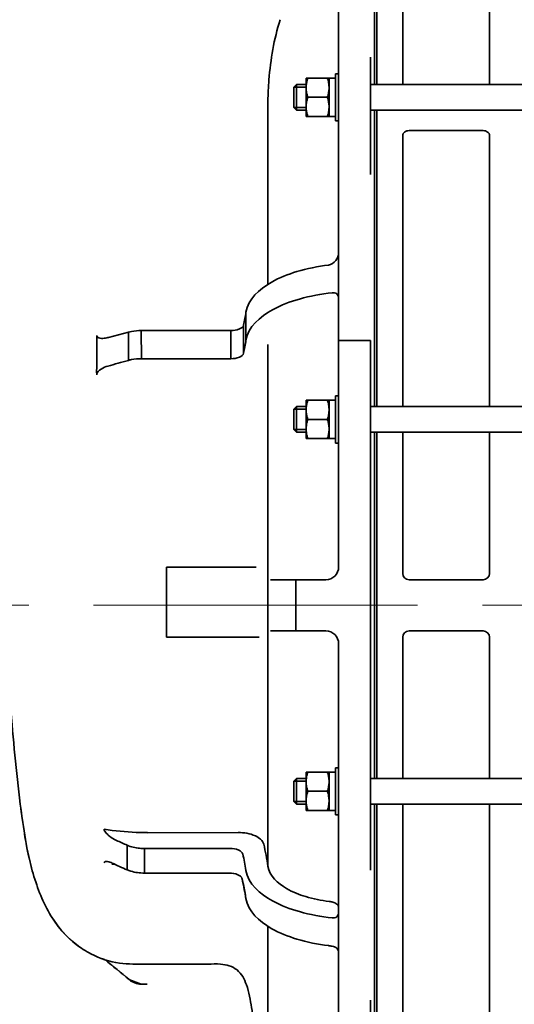
# Model space of a CAD drawing. Units: inches. Extents: x -403 to 7, y 1 to 290.
# Drawn here: x -281 to -266, y 122 to 152 of the extents above; entities that cross this region are included whole.
import ezdxf

# ---------------------------------------------------------------- set-up
doc = ezdxf.new("R2010")
doc.units = ezdxf.units.IN
doc.header["$MEASUREMENT"] = 0
doc.linetypes.add('点画线', pattern=[16, 10, -2, 2, -2])
doc.layers.add('中心线层', color=1, linetype='点画线', lineweight=18)
doc.layers.add('粗实线层', color=7, linetype='Continuous', lineweight=35)
doc.styles.get("Standard").update_dxf_attribs({"font": 'arial.ttf'})
doc.dimstyles.new('STANDARD 2 PLCS', dxfattribs={"dimtxt": 0.125, "dimasz": 0.18, "dimexe": 0.18, "dimexo": 0.0625, "dimgap": 0.09, "dimtad": 0, "dimtih": 1, "dimtoh": 1, "dimzin": 4, "dimdsep": 46, "dimtxsty": 'Standard', "dimcen": 0.09, "dimaunit": 1, "dimadec": 0, "dimazin": 1, "dimtfac": 1, "dimtofl": 0, "dimtmove": 1, "dimatfit": 3, "dimfxl": 1, "dimtolj": 1, "dimtzin": 4, "dimarcsym": 0})

# ---------------------------------------------------------------- blocks, each defined once
blk = doc.blocks.new('CF25进气-1#-1_1')
at = {"layer": '粗实线层'}
for p, q in [((5, 131), (5, 239)), ((-0.6, 206.55), (-0.6, 231.67)), ((0, 192.48), (0, 210.86)), ((5.5, 208.25), (5, 208.25)), ((5.5, 208.25), (5.5, 200.85)), ((6.5, 207.55), (6.5, 207.57)), ((6.5, 207.55), (10.1, 207.55)), ((6.5, 207.55), (6.5, 201.53)), ((6.5, 207.53), (6.5, 207.53)), ((6.5, 201.53), (6.5, 207.53)), ((10.1, 201.55), (10.1, 207.55)), ((-0.6, 206.55), (0, 206.55)), ((11.6, 206.55), (10.1, 206.55)), ((10.1, 206.15), (12, 206.15)), ((11.6, 204.55), (11.6, 206.55)), ((12, 206.15), (11.6, 206.55)), ((12, 202.95), (12, 206.15)), ((9.83, 204.55), (6.77, 204.55)), ((11.6, 202.55), (11.6, 204.55)), ((16.09, 175.22), (16.09, 203.98)), ((-0.6, 156.12), (-0.6, 202.55)), ((-0.6, 202.55), (0, 202.55)), ((10.1, 202.95), (12, 202.95)), ((11.6, 202.55), (10.1, 202.55)), ((12, 202.95), (11.6, 202.55)), ((5.5, 200.85), (5, 200.85)), ((6.5, 201.53), (5.5, 201.53)), ((10.1, 201.55), (6.5, 201.55)), ((19.53, 166.51), (19.53, 170.92)), ((19.9, 164.47), (19.9, 168.88)), ((21.89, 168.03), (21.89, 163.62)), ((35.94, 168.03), (21.89, 168.03)), ((35.92, 163.62), (35.94, 168.03)), ((37.92, 167.79), (41.06, 166.94)), ((41.06, 166.94), (41.11, 166.93)), ((41.16, 166.92), (41.11, 166.93)), ((0, 83.55), (0, 166.45)), ((5, 166.45), (0, 166.45)), ((16.09, 84.14), (16.09, 165.86)), ((35.92, 163.62), (21.89, 163.62)), ((41.14, 162.46), (41.18, 162.46)), ((5.5, 157.82), (5, 157.82)), ((5.5, 157.82), (5.5, 150.42)), ((-0.6, 156.12), (0, 156.12)), ((6.5, 157.12), (6.5, 157.14)), ((6.5, 157.12), (10.1, 157.12)), ((6.5, 157.12), (6.5, 151.1)), ((6.5, 157.1), (6.5, 157.1)), ((6.5, 151.1), (6.5, 157.1)), ((10.1, 151.12), (10.1, 157.12)), ((11.6, 156.12), (10.1, 156.12)), ((12, 155.72), (11.6, 156.12)), ((11.6, 154.12), (11.6, 156.12)), ((10.1, 155.72), (12, 155.72)), ((12, 152.52), (12, 155.72)), ((9.83, 154.12), (6.77, 154.12)), ((11.6, 152.12), (11.6, 154.12)), ((-0.6, 97.88), (-0.6, 152.12)), ((-0.6, 152.12), (0, 152.12)), ((6.5, 151.1), (5.5, 151.1)), ((10.1, 151.12), (6.5, 151.12)), ((10.1, 152.52), (12, 152.52)), ((11.6, 152.12), (10.1, 152.12)), ((12, 152.52), (11.6, 152.12)), ((5.5, 150.42), (5, 150.42)), ((32, 131), (17.93, 131)), ((32, 131), (32, 120)), ((7, 129), (15.7, 129)), ((11.7, 129), (11.7, 121)), ((15.7, 121), (7, 121)), ((5, 9), (5, 119)), ((32, 120), (17.46, 120)), ((5.5, 99.58), (5, 99.58)), ((5.5, 92.18), (5.5, 99.58)), ((6.5, 98.9), (5.5, 98.9)), ((6.5, 92.88), (6.5, 98.9)), ((6.5, 98.9), (6.5, 92.9)), ((10.1, 98.88), (6.5, 98.88)), ((10.1, 98.88), (10.1, 92.88)), ((-0.6, 97.88), (0, 97.88)), ((11.6, 97.88), (10.1, 97.88)), ((10.1, 97.48), (12, 97.48)), ((12, 97.48), (11.6, 97.88)), ((11.6, 97.88), (11.6, 95.88)), ((12, 97.48), (12, 94.28)), ((9.83, 95.88), (6.77, 95.88)), ((11.6, 95.88), (11.6, 93.88)), ((10.1, 94.28), (12, 94.28)), ((12, 94.28), (11.6, 93.88)), ((-0.6, 47.45), (-0.6, 93.88)), ((-0.6, 93.88), (0, 93.88)), ((6.5, 92.9), (6.5, 92.9)), ((6.5, 92.88), (10.1, 92.88)), ((6.5, 92.88), (6.5, 92.86)), ((11.6, 93.88), (10.1, 93.88)), ((5.5, 92.18), (5, 92.18)), ((34.98, 89.4), (20.74, 89.43)), ((35.44, 86.93), (22.02, 86.93)), ((35.44, 83.08), (22.15, 83.08)), ((16.09, 74.78), (16.09, 43.98)), ((35.91, 65.69), (35, 65.69)), ((0, 63.16), (0, 0))]:
    blk.add_line(p, q, dxfattribs=at)
for centre, radius, start, end in [((7.01, 180.26), 2.01, 180.1129, 258.4699), ((59.52, 177.11), 40.47, 188.7954, 191.7324), ((42.09, 170.54), 3.74, 255.6138, 261.5722), ((155.27, 164.99), 112.38, 178.8436, 180.8338), ((59.52, 172.7), 40.47, 188.7954, 191.7324), ((7, 131), 2, 180, 270), ((7, 119), 2, 90, 180), ((57.06, 78.17), 41.41, 166.8453, 171.7138), ((-141.1, 84.77), 176.55, 359.4502, 0.7001), ((523.76, 85.45), 485.61, 179.765, 180.2195), ((59.67, 77.28), 40.62, 167.5116, 171.1966), ((-166.67, 544.49), 504.37, 293.9589, 294.2516), ((35.25, 123.36), 39.23, 277.0197, 277.7356), ((59.72, 72.85), 40.67, 167.0512, 171.1968), ((60.51, 72.67), 41.48, 166.6933, 167.045), ((2.21, 106.2), 34.77, 276.2605, 277.2704), ((188.7, -114.53), 235.57, 128.622, 129.8262), ((35.91, 68.69), 3, 270, 309.8262)]:
    blk.add_arc(centre, radius, start, end, dxfattribs=at)
for centre, start_param, end_param in [((5.5, 204.55), 1.40472, 1.570796), ((6.5, 204.55), 1.570796, 1.653679), ((5.5, 154.12), 1.40472, 1.570796), ((6.5, 154.12), 1.570796, 1.653679), ((5.5, 95.88), 4.712389, 4.878465), ((6.5, 95.88), 4.629506, 4.712389)]:
    blk.add_ellipse(centre, major_axis=(6.04, 0), ratio=0.5, start_param=start_param, end_param=end_param, dxfattribs=at)
for points, knots in [([(68.69, 253.8), (68.71, 251.71), (68.74, 246.97), (68.72, 240.01), (68.75, 232.34), (68.67, 226.05), (68.08, 220.07), (67.73, 215.46), (66.8, 210.11), (65.77, 203.79), (63.98, 196.28), (62.45, 188.39), (61.29, 181.51), (60.58, 175.34), (60.08, 169.17), (59.6, 163.11), (59.01, 156.05), (58.51, 146.9), (57.64, 136.66), (57.07, 125.64), (56.78, 116.06), (56.27, 106.78), (55.48, 98.66), (54.65, 91.78), (53.77, 86.23), (52.37, 80.99), (50.28, 76.02), (46.85, 72.25), (43.31, 70.01), (40.22, 68.96), (36.83, 68.78), (33.79, 68.83), (29.87, 68.83), (26.4, 68.75), (23.26, 68.92), (20.67, 68.21), (19.16, 65.3), (18.69, 61.95), (17.85, 58.05), (17.14, 53.57), (16.57, 49.16), (16.22, 45.85), (16.06, 43.38), (15.49, 40.56), (13.61, 37.69), (11.07, 35.58), (9.53, 34.72), (8.67, 34.37)], [0, 0, 0, 0, 500.983339, 1139.057742, 1672.404298, 2344.432474, 2648.174238, 3115.475288, 3452.731367, 3952.039926, 4653.749594, 5304.069036, 5882.731911, 6330.598823, 6793.377251, 7370.921387, 7790.113217, 8495.62314, 9570.519663, 10258.095576, 11147.213491, 11873.327979, 12488.094667, 13106.430153, 13539.125454, 13836.211787, 14408.926141, 14815.10126, 15035.766174, 15411.266967, 15581.772828, 15849.494553, 16140.258874, 16525.167771, 16680.019867, 16900.51958, 17120.743069, 17413.515388, 17719.860988, 18075.360511, 18504.098821, 18789.06728, 18872.270959, 19099.798644, 19472.439394, 19666.980861, 19890.759489, 19890.759489, 19890.759489, 19890.759489]), ([(16.09, 203.98), (16.06, 205.08), (15.85, 209.37), (15.13, 213.66), (14.17, 216.71)], [0, 0, 0, 0, 322.631258, 1256.596965, 1256.596965, 1256.596965, 1256.596965]), ([(6.77, 207.55), (6.69, 207.31), (6.55, 206.81), (6.5, 206.3), (6.5, 206.05)], [0, 0, 0, 0, 637.902757, 1271.044191, 1271.044191, 1271.044191, 1271.044191]), ([(10.1, 206.05), (10.1, 206.3), (10.05, 206.81), (9.91, 207.31), (9.83, 207.55)], [0, 0, 0, 0, 628.039761, 1260.802431, 1260.802431, 1260.802431, 1260.802431]), ([(6.5, 206.05), (6.5, 205.8), (6.55, 205.29), (6.69, 204.79), (6.77, 204.55)], [0, 0, 0, 0, 628.347839, 1261.420909, 1261.420909, 1261.420909, 1261.420909]), ([(9.83, 204.55), (9.91, 204.79), (10.05, 205.29), (10.1, 205.8), (10.1, 206.05)], [0, 0, 0, 0, 627.934023, 1251.181135, 1251.181135, 1251.181135, 1251.181135]), ([(6.77, 204.55), (6.69, 204.31), (6.55, 203.81), (6.5, 203.3), (6.5, 203.05)], [0, 0, 0, 0, 628.506286, 1252.322406, 1252.322406, 1252.322406, 1252.322406]), ([(10.1, 203.05), (10.1, 203.3), (10.05, 203.81), (9.91, 204.31), (9.83, 204.55)], [0, 0, 0, 0, 618.719822, 1242.090254, 1242.090254, 1242.090254, 1242.090254]), ([(6.5, 203.05), (6.5, 202.8), (6.55, 202.29), (6.69, 201.79), (6.77, 201.55)], [0, 0, 0, 0, 619.023126, 1242.69914, 1242.69914, 1242.69914, 1242.69914]), ([(9.83, 201.55), (9.91, 201.79), (10.05, 202.29), (10.1, 202.8), (10.1, 203.05)], [0, 0, 0, 0, 618.542442, 1232.469078, 1232.469078, 1232.469078, 1232.469078]), ([(6.61, 178.29), (8.27, 178.08), (11.39, 177.44), (16.11, 175.63), (19.22, 172.94), (19.53, 170.92)], [0, 0, 0, 0, 454.581251, 848.829853, 1400.21129, 1400.21129, 1400.21129, 1400.21129]), ([(5, 173.15), (5, 173.38), (5.24, 173.87), (5.76, 173.98), (6, 173.95)], [0, 0, 0, 0, 515.866622, 1067.404506, 1067.404506, 1067.404506, 1067.404506]), ([(19.53, 166.51), (19.21, 168.59), (15.92, 171.34), (10.99, 173.14), (7.73, 173.76), (6, 173.95)], [0, 0, 0, 0, 534.400464, 918.943404, 1360.982553, 1360.982553, 1360.982553, 1360.982553]), ([(19.9, 168.88), (19.96, 168.59), (20.71, 168.11), (21.44, 168.03), (21.89, 168.03)], [0, 0, 0, 0, 389.793447, 991.275264, 991.275264, 991.275264, 991.275264]), ([(35.94, 168.03), (36.44, 168.03), (37.12, 167.98), (37.77, 167.83), (37.92, 167.79)], [0, 0, 0, 0, 724.222712, 950.998813, 950.998813, 950.998813, 950.998813]), ([(41.95, 166.8), (42.24, 166.8), (42.69, 166.8), (42.91, 167.17), (42.92, 167.26)], [0, 0, 0, 0, 705.766714, 936.089103, 936.089103, 936.089103, 936.089103]), ([(21.89, 163.62), (21.44, 163.62), (20.71, 163.7), (19.96, 164.18), (19.9, 164.47)], [0, 0, 0, 0, 585.69661, 965.260276, 965.260276, 965.260276, 965.260276]), ([(37.96, 163.36), (37.8, 163.4), (37.13, 163.56), (36.44, 163.62), (35.92, 163.62)], [0, 0, 0, 0, 220.243805, 926.085313, 926.085313, 926.085313, 926.085313]), ([(41.18, 162.46), (41.54, 162.36), (42.19, 162.07), (42.92, 161.5), (42.92, 161.12)], [0, 0, 0, 0, 446.82599, 905.6543, 905.6543, 905.6543, 905.6543]), ([(6.77, 157.12), (6.69, 156.87), (6.55, 156.38), (6.5, 155.87), (6.5, 155.62)], [0, 0, 0, 0, 479.965284, 956.348093, 956.348093, 956.348093, 956.348093]), ([(10.1, 155.62), (10.1, 155.87), (10.05, 156.38), (9.91, 156.87), (9.83, 157.12)], [0, 0, 0, 0, 471.38698, 946.318828, 946.318828, 946.318828, 946.318828]), ([(6.5, 155.62), (6.5, 155.36), (6.55, 154.85), (6.69, 154.36), (6.77, 154.12)], [0, 0, 0, 0, 471.589631, 946.725658, 946.725658, 946.725658, 946.725658]), ([(9.83, 154.12), (9.91, 154.36), (10.05, 154.85), (10.1, 155.36), (10.1, 155.62)], [0, 0, 0, 0, 470.105004, 936.701136, 936.701136, 936.701136, 936.701136]), ([(6.77, 154.12), (6.69, 153.87), (6.55, 153.38), (6.5, 152.87), (6.5, 152.62)], [0, 0, 0, 0, 470.571329, 937.631067, 937.631067, 937.631067, 937.631067]), ([(10.1, 152.62), (10.1, 152.87), (10.05, 153.38), (9.91, 153.87), (9.83, 154.12)], [0, 0, 0, 0, 462.07293, 927.619034, 927.619034, 927.619034, 927.619034]), ([(6.5, 152.62), (6.5, 152.36), (6.55, 151.85), (6.69, 151.36), (6.77, 151.12)], [0, 0, 0, 0, 462.267046, 928.008722, 928.008722, 928.008722, 928.008722]), ([(9.83, 151.12), (9.91, 151.36), (10.05, 151.85), (10.1, 152.36), (10.1, 152.62)], [0, 0, 0, 0, 460.719888, 918.001703, 918.001703, 918.001703, 918.001703]), ([(6.5, 97.38), (6.5, 97.64), (6.55, 98.15), (6.69, 98.64), (6.77, 98.88)], [0, 0, 0, 0, 295.282645, 592.784783, 592.784783, 592.784783, 592.784783]), ([(9.83, 98.88), (9.91, 98.64), (10.05, 98.15), (10.1, 97.64), (10.1, 97.38)], [0, 0, 0, 0, 292.881547, 583.577498, 583.577498, 583.577498, 583.577498]), ([(6.77, 95.88), (6.69, 96.13), (6.55, 96.62), (6.5, 97.13), (6.5, 97.38)], [0, 0, 0, 0, 292.876123, 583.566686, 583.566686, 583.566686, 583.566686]), ([(10.1, 97.38), (10.1, 97.13), (10.05, 96.62), (9.91, 96.13), (9.83, 95.88)], [0, 0, 0, 0, 286.118158, 574.386924, 574.386924, 574.386924, 574.386924]), ([(6.5, 94.38), (6.5, 94.64), (6.55, 95.15), (6.69, 95.64), (6.77, 95.88)], [0, 0, 0, 0, 285.968338, 574.087183, 574.087183, 574.087183, 574.087183]), ([(9.83, 95.88), (9.91, 95.64), (10.05, 95.15), (10.1, 94.64), (10.1, 94.38)], [0, 0, 0, 0, 283.518649, 564.92111, 564.92111, 564.92111, 564.92111]), ([(6.77, 92.88), (6.69, 93.13), (6.55, 93.62), (6.5, 94.13), (6.5, 94.38)], [0, 0, 0, 0, 283.493217, 564.870433, 564.870433, 564.870433, 564.870433]), ([(10.1, 94.38), (10.1, 94.13), (10.05, 93.62), (9.91, 93.13), (9.83, 92.88)], [0, 0, 0, 0, 276.825882, 555.733518, 555.733518, 555.733518, 555.733518]), ([(34.98, 89.41), (35.56, 89.41), (37.83, 89.46), (40.09, 89.68), (41.76, 89.95)], [0, 0, 0, 0, 121.6121, 479.71738, 479.71738, 479.71738, 479.71738]), ([(39.83, 88.18), (40.22, 88.35), (40.79, 88.72), (41.43, 89.31), (41.75, 89.72), (41.76, 89.95)], [0, 0, 0, 0, 302.527662, 469.892099, 636.993469, 636.993469, 636.993469, 636.993469]), ([(20.74, 89.42), (19.82, 89.42), (18.33, 89.23), (16.87, 88.19), (16.74, 87.59)], [0, 0, 0, 0, 302.9809, 506.827598, 506.827598, 506.827598, 506.827598]), ([(20.02, 86.06), (20.08, 86.35), (20.82, 86.84), (21.56, 86.93), (22.02, 86.93)], [0, 0, 0, 0, 191.46721, 486.973797, 486.973797, 486.973797, 486.973797]), ([(35.44, 86.93), (35.69, 86.93), (36.61, 86.97), (37.53, 87.16), (38.15, 87.44)], [0, 0, 0, 0, 126.106909, 469.331423, 469.331423, 469.331423, 469.331423]), ([(41.73, 84.67), (41.73, 84.76), (41.53, 84.93), (41.33, 84.88), (41.22, 84.87)], [0, 0, 0, 0, 209.234392, 457.373862, 457.373862, 457.373862, 457.373862]), ([(6, 76.05), (7.73, 76.24), (10.99, 76.86), (15.92, 78.66), (19.21, 81.41), (19.53, 83.49)], [0, 0, 0, 0, 191.354323, 357.818768, 589.15407, 589.15407, 589.15407, 589.15407]), ([(16.09, 84.14), (15.87, 82.63), (13.56, 80.61), (10.04, 79.26), (7.72, 78.78), (6.48, 78.63)], [0, 0, 0, 0, 244.907714, 420.054439, 622.032335, 622.032335, 622.032335, 622.032335]), ([(38.15, 83.58), (37.96, 83.5), (37.09, 83.19), (36.16, 83.08), (35.44, 83.08)], [0, 0, 0, 0, 101.815518, 450.390835, 450.390835, 450.390835, 450.390835]), ([(20.09, 81.99), (20.03, 81.76), (19.81, 80.8), (19.64, 79.82), (19.53, 79.08)], [0, 0, 0, 0, 110.510561, 455.122023, 455.122023, 455.122023, 455.122023]), ([(22.15, 83.08), (21.69, 83.08), (20.95, 82.99), (20.21, 82.5), (20.15, 82.21)], [0, 0, 0, 0, 281.649602, 464.827095, 464.827095, 464.827095, 464.827095]), ([(19.53, 79.08), (19.22, 77.06), (16.11, 74.37), (11.39, 72.56), (8.27, 71.92), (6.61, 71.71)], [0, 0, 0, 0, 222.831898, 382.160485, 565.870901, 565.870901, 565.870901, 565.870901]), ([(6.48, 78.63), (6.28, 78.6), (5.74, 78.51), (5, 78.14), (5, 77.75)], [0, 0, 0, 0, 161.548959, 472.7048, 472.7048, 472.7048, 472.7048]), ([(6, 76.05), (5.76, 76.02), (5.24, 76.13), (5, 76.62), (5, 76.85)], [0, 0, 0, 0, 238.094389, 460.730382, 460.730382, 460.730382, 460.730382]), ([(5, 70.67), (5, 70.91), (5.25, 71.4), (5.74, 71.61), (6, 71.64)], [0, 0, 0, 0, 204.998565, 428.46388, 428.46388, 428.46388, 428.46388])]:
    blk.add_open_spline(points, degree=3, knots=knots, dxfattribs=at)
for points in [[(37.94, 164.44), (37.94, 165.56), (37.92, 166.67), (37.92, 167.79)], [(41.54, 166.84), (41.68, 166.82), (41.81, 166.81), (41.95, 166.8)], [(37.96, 163.36), (37.96, 163.72), (37.95, 164.08), (37.95, 164.45)], [(41.18, 162.46), (40.11, 162.76), (39.03, 163.06), (37.96, 163.36)], [(42.91, 163.36), (42.92, 162.61), (42.93, 161.86), (42.92, 161.12)], [(38.15, 87.44), (38.71, 87.69), (39.27, 87.93), (39.83, 88.18)], [(41.22, 84.87), (40.97, 84.83), (40.73, 84.74), (40.5, 84.64)]]:
    blk.add_open_spline(points, degree=3, dxfattribs=at)
blk = doc.blocks.new('CF25中间机壳-2_1')
at = {"layer": '粗实线层'}
for p, q in [((7.96, 217.33), (7.96, 192.22)), ((21.56, 217.33), (21.56, 192.22)), ((25.6, 217.33), (25.6, 192.22)), ((26, 217.33), (26, 192.22)), ((26.6, 192.22), (-1, 192.22)), ((26.6, 192.22), (-1, 192.22)), ((26.6, 188.22), (-1, 188.22)), ((26.6, 188.22), (-1, 188.22)), ((25.6, 188.22), (25.6, 141.78)), ((26, 188.22), (26, 141.78)), ((7.96, 184.27), (7.96, 141.78)), ((20.56, 185), (8.96, 185)), ((21.56, 184.27), (21.56, 141.78)), ((26.6, 141.78), (-1, 141.78)), ((26.6, 141.78), (-1, 141.78)), ((26.6, 137.78), (-1, 137.78)), ((26.6, 137.78), (-1, 137.78)), ((7.96, 137.78), (7.96, 115.67)), ((21.56, 137.78), (21.56, 115.67)), ((25.6, 137.78), (25.6, 83.55)), ((26, 137.78), (26, 83.55)), ((20.56, 114.67), (8.96, 114.67)), ((20.56, 106.67), (8.96, 106.67)), ((7.96, 105.67), (7.96, 83.55)), ((21.56, 105.67), (21.56, 83.55)), ((26.6, 83.55), (-1, 83.55)), ((26.6, 83.55), (-1, 83.55)), ((26.6, 79.55), (-1, 79.55)), ((26.6, 79.55), (-1, 79.55)), ((7.96, 79.55), (7.96, 37.07)), ((21.56, 79.55), (21.56, 37.07)), ((25.6, 79.55), (25.6, 33.12)), ((26, 79.55), (26, 33.12))]:
    blk.add_line(p, q, dxfattribs=at)
for centre, start, end in [((8.96, 115.67), 180, 270), ((20.56, 115.67), 270, 0), ((8.96, 105.67), 90, 180), ((20.56, 105.67), 0, 90)]:
    blk.add_arc(centre, 1, start, end, dxfattribs=at)
for points, knots in [([(8.96, 185), (8.83, 185), (8.58, 184.97), (8.3, 184.83), (8.13, 184.68), (8.03, 184.55), (7.97, 184.41), (7.96, 184.31), (7.96, 184.27)], [0, 0, 0, 0, 813.021984, 1572.526565, 1923.409227, 2253.92762, 2568.210065, 2873.642027, 2873.642027, 2873.642027, 2873.642027]), ([(21.56, 184.27), (21.56, 184.31), (21.55, 184.41), (21.49, 184.55), (21.39, 184.68), (21.22, 184.83), (20.94, 184.97), (20.69, 185), (20.56, 185)], [0, 0, 0, 0, 295.456799, 599.475032, 919.198961, 1258.622076, 1993.321848, 2779.791188, 2779.791188, 2779.791188, 2779.791188])]:
    blk.add_open_spline(points, degree=3, knots=knots, dxfattribs=at)
blk = doc.blocks.new('3 STAGE FRONT VIEW')
for p, q in [((3.937, 45.608), (3.937, 40.663)), ((3.937, 40.663), (3.819, 40.663)), ((3.819, 40.663), (3.819, 40.663)), ((3.819, 40.663), (3.819, 39.876)), ((3.937, 40.663), (3.937, 40.663)), ((3.819, 39.876), (3.819, 39.876)), ((3.819, 39.876), (3.937, 39.876)), ((3.937, 39.876), (3.937, 39.876)), ((3.937, 39.876), (3.937, 30.735)), ((3.937, 30.735), (3.819, 30.735)), ((3.819, 30.735), (3.819, 30.735)), ((3.819, 30.735), (3.819, 29.947)), ((3.937, 30.735), (3.937, 30.735)), ((3.819, 29.947), (3.819, 29.947)), ((3.819, 29.947), (3.937, 29.947)), ((3.937, 29.947), (3.937, 29.947)), ((3.937, 29.947), (3.937, 27.725)), ((3.937, 27.725), (3.937, 27.725)), ((3.937, 27.725), (3.937, 19.27)), ((3.937, 19.27), (3.819, 19.27)), ((3.819, 19.27), (3.819, 19.27)), ((3.819, 19.27), (3.819, 18.483)), ((3.937, 19.27), (3.937, 19.27)), ((-6.983, 18.453), (-7.007, 18.65)), ((-7.007, 18.65), (-7.007, 18.65)), ((-6.957, 18.257), (-6.983, 18.453)), ((-6.93, 18.061), (-6.957, 18.257)), ((3.819, 18.483), (3.819, 18.483)), ((3.819, 18.483), (3.937, 18.483)), ((3.937, 18.483), (3.937, 18.483)), ((3.937, 18.483), (3.937, 9.342)), ((-6.902, 17.865), (-6.93, 18.061)), ((-6.873, 17.669), (-6.902, 17.865)), ((-6.843, 17.473), (-6.873, 17.669)), ((-6.809, 17.278), (-6.843, 17.473)), ((-6.773, 17.083), (-6.809, 17.278)), ((-6.732, 16.89), (-6.773, 17.083)), ((-6.687, 16.697), (-6.732, 16.89)), ((-6.638, 16.505), (-6.687, 16.697)), ((-6.584, 16.315), (-6.638, 16.505)), ((-6.525, 16.125), (-6.584, 16.315)), ((-6.461, 15.937), (-6.525, 16.125)), ((-6.391, 15.751), (-6.461, 15.937)), ((-6.315, 15.567), (-6.391, 15.751)), ((-6.232, 15.387), (-6.315, 15.567)), ((-6.141, 15.21), (-6.232, 15.387)), ((-6.042, 15.038), (-6.141, 15.21)), ((-5.934, 14.872), (-6.042, 15.038)), ((-5.817, 14.711), (-5.934, 14.872)), ((-5.69, 14.558), (-5.817, 14.711)), ((-5.554, 14.412), (-5.69, 14.558)), ((-5.41, 14.276), (-5.554, 14.412)), ((-5.257, 14.15), (-5.41, 14.276)), ((-5.096, 14.034), (-5.257, 14.15)), ((-4.927, 13.93), (-5.096, 14.034)), ((-4.752, 13.837), (-4.927, 13.93)), ((-4.57, 13.755), (-4.752, 13.837)), ((-4.383, 13.686), (-4.57, 13.755)), ((-4.358, 13.666), (-4.383, 13.686)), ((-4.383, 13.686), (-4.383, 13.686)), ((-4.333, 13.645), (-4.358, 13.666)), ((-4.307, 13.625), (-4.333, 13.645)), ((-4.282, 13.605), (-4.307, 13.625)), ((-4.257, 13.584), (-4.282, 13.605)), ((-4.231, 13.564), (-4.257, 13.584)), ((-4.206, 13.544), (-4.231, 13.564)), ((-4.181, 13.523), (-4.206, 13.544)), ((-4.156, 13.503), (-4.181, 13.523)), ((-4.13, 13.482), (-4.156, 13.503)), ((-4.105, 13.462), (-4.13, 13.482)), ((-4.08, 13.441), (-4.105, 13.462)), ((-4.055, 13.421), (-4.08, 13.441)), ((-4.029, 13.4), (-4.055, 13.421)), ((-4.004, 13.38), (-4.029, 13.4)), ((-3.979, 13.359), (-4.004, 13.38)), ((-3.954, 13.339), (-3.979, 13.359)), ((-3.929, 13.318), (-3.954, 13.339)), ((-3.904, 13.298), (-3.929, 13.318)), ((-3.879, 13.277), (-3.904, 13.298)), ((-3.854, 13.256), (-3.879, 13.277)), ((-3.828, 13.236), (-3.854, 13.256)), ((-3.803, 13.215), (-3.828, 13.236)), ((-3.778, 13.194), (-3.803, 13.215)), ((-3.753, 13.174), (-3.778, 13.194)), ((-3.728, 13.153), (-3.753, 13.174)), ((-3.703, 13.132), (-3.728, 13.153)), ((-3.678, 13.111), (-3.703, 13.132)), ((-3.653, 13.091), (-3.678, 13.111)), ((-3.628, 13.07), (-3.653, 13.091)), ((-3.25, 12.933), (-3.628, 13.07)), ((-3.628, 13.07), (-3.618, 13.061)), ((-3.25, 12.933), (-3.628, 13.07)), ((-3.618, 13.061), (-3.607, 13.053)), ((-3.607, 13.053), (-3.596, 13.045)), ((-3.596, 13.045), (-3.585, 13.037)), ((-3.585, 13.037), (-3.573, 13.029)), ((-3.573, 13.029), (-3.562, 13.022)), ((-3.562, 13.022), (-3.55, 13.015)), ((-3.55, 13.015), (-3.538, 13.008)), ((-3.538, 13.008), (-3.526, 13.001)), ((-3.526, 13.001), (-3.514, 12.995)), ((-3.514, 12.995), (-3.502, 12.989)), ((-3.502, 12.989), (-3.489, 12.983)), ((-3.489, 12.983), (-3.477, 12.978)), ((-3.477, 12.978), (-3.464, 12.973)), ((-3.464, 12.973), (-3.451, 12.968)), ((-3.451, 12.968), (-3.438, 12.964)), ((-3.438, 12.964), (-3.425, 12.959)), ((-3.425, 12.959), (-3.412, 12.955)), ((-3.412, 12.955), (-3.399, 12.952)), ((-3.399, 12.952), (-3.386, 12.949)), ((-3.386, 12.949), (-3.372, 12.946)), ((-3.372, 12.946), (-3.359, 12.943)), ((-3.359, 12.943), (-3.346, 12.94)), ((-3.346, 12.94), (-3.332, 12.938)), ((-3.332, 12.938), (-3.318, 12.937)), ((-3.318, 12.937), (-3.305, 12.935)), ((-3.305, 12.935), (-3.291, 12.934)), ((-3.291, 12.934), (-3.278, 12.933)), ((-3.278, 12.933), (-3.264, 12.933)), ((-3.264, 12.933), (-3.25, 12.933)), ((-3.071, 12.933), (-3.25, 12.933)), ((-3.071, 12.933), (-3.071, 12.933))]:
    blk.add_line(p, q)
at = {"layer": '中心线层'}
blk.add_line((-20.728, 24.609), (33.998, 24.609), dxfattribs=at)
at = {"layer": '粗实线层', "xscale": -0.196870025, "yscale": 0.196870025, "zscale": 0.196870025}
for name, p in [('CF25进气-1#-1_1', (3.819, 0)), ('CF25中间机壳-2_1', (9.058, 2.822))]:
    blk.add_blockref(name, p, dxfattribs=at)
blk = doc.blocks.new('*D158')
at = {"color": 0, "lineweight": -2, "transparency": 16777216}
for p, q in [((-293.113, 135.926), (-293.113, 169.518)), ((-278.171, 161.72), (-278.171, 169.518)), ((-290.613, 167.718), (-289.462, 167.718)), ((-280.671, 167.718), (-281.519, 167.718))]:
    blk.add_line(p, q, dxfattribs=at)
at = {"color": 0, "transparency": 16777216}
for points in [[(-290.613, 168.135), (-290.613, 167.301), (-293.113, 167.718)], [(-280.671, 168.135), (-280.671, 167.301), (-278.171, 167.718)]]:
    blk.add_solid(points, dxfattribs=at)
at = {"layer": 'Defpoints', "color": 0, "transparency": 16777216}
for p in [(-293.113, 167.718), (-278.171, 161.095), (-293.113, 135.301)]:
    blk.add_point(p, dxfattribs=at)
at = {"color": 0, "transparency": 16777216, "insert": (-285.491, 167.718), "char_height": 1.875, "attachment_point": 5}
blk.add_mtext('\\A1;14.94', dxfattribs=at)

msp = doc.modelspace()

# ---------------------------------------------------------------- block references
msp.add_blockref('3 STAGE FRONT VIEW', (-273.899, 109.314))

# ---------------------------------------------------------------- next in the draw order: dimensions: what is measured, and where the dimension line sits
dim = msp.add_linear_dim(base=(-293.113, 167.718), p1=(-278.171, 161.095), p2=(-293.113, 135.301), dimstyle='STANDARD 2 PLCS', override={"dimscale": 10, "dimtxt": 0.1875, "dimasz": 0.25})
dim.commit()
dim.dimension.update_dxf_attribs({"geometry": '*D158', "text_midpoint": (-285.491, 167.718), "dimtype": 160})

doc.saveas('drawing.dxf')
